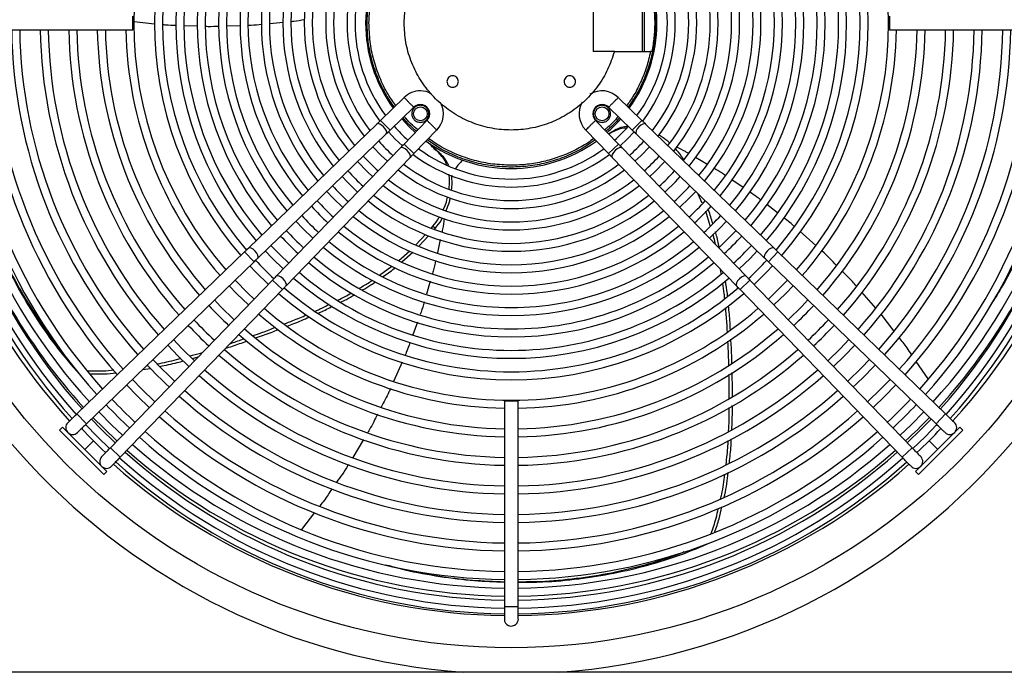
# Model space of a CAD drawing. Units: millimetres. Extents: x 5 to 414, y 3 to 291.
# Drawn here: x 81 to 104, y 231 to 246 of the extents above; entities that cross this region are included whole.
import ezdxf

# ---------------------------------------------------------------- set-up
doc = ezdxf.new("R2010")
doc.units = ezdxf.units.MM

msp = doc.modelspace()

# ---------------------------------------------------------------- linework, layer by layer
at = {"color": 7, "linetype": 'Continuous', "lineweight": 25}
for p, q in [((94.158, 246.717), (94.158, 245.384)), ((95.305, 246.717), (95.305, 245.384)), ((95.353, 245.384), (95.353, 246.717)), ((83.408, 245.891), (83.408, 246.211)), ((83.915, 246.027), (83.44, 246.075)), ((86.916, 246.063), (86.604, 246.033)), ((101.078, 246.211), (101.078, 245.891)), ((78.61, 245.891), (83.408, 245.891)), ((84.911, 245.974), (84.602, 245.986)), ((85.911, 245.985), (85.603, 245.977)), ((101.078, 245.891), (105.877, 245.891)), ((94.653, 245.384), (94.158, 245.384)), ((94.653, 245.384), (95.498, 245.384)), ((95.528, 245.384), (95.498, 245.384)), ((89.744, 244.31), (89.193, 243.777)), ((95.294, 243.777), (94.742, 244.311)), ((89.415, 243.547), (89.968, 244.082)), ((94.519, 244.082), (95.071, 243.547)), ((89.415, 243.547), (89.193, 243.777)), ((90.274, 243.775), (89.74, 243.223)), ((94.747, 243.223), (94.212, 243.775)), ((95.294, 243.777), (95.071, 243.547)), ((89.104, 243.691), (86.105, 240.791)), ((89.97, 243), (90.504, 243.553)), ((93.984, 243.551), (94.517, 243)), ((94.657, 243.543), (94.604, 243.503)), ((98.382, 240.791), (95.383, 243.691)), ((86.327, 240.561), (89.326, 243.461)), ((94.604, 243.503), (94.521, 243.456)), ((95.16, 243.461), (98.159, 240.561)), ((89.654, 243.134), (86.754, 240.135)), ((89.97, 243), (89.74, 243.223)), ((94.747, 243.223), (94.517, 243)), ((97.733, 240.135), (94.833, 243.134)), ((86.984, 239.912), (89.884, 242.911)), ((90.604, 242.98), (90.55, 243.018)), ((94.603, 242.911), (97.503, 239.912)), ((96.274, 242.853), (96.256, 242.884)), ((96.812, 242.752), (96.546, 242.909)), ((90.861, 242.485), (90.85, 242.456)), ((97.663, 242.205), (97.397, 242.386)), ((96.706, 241.839), (96.613, 242.056)), ((98.461, 241.615), (98.213, 241.808)), ((96.89, 241.315), (96.785, 241.653)), ((90.38, 241.262), (90.416, 241.302)), ((90.416, 241.302), (90.472, 241.256)), ((90.454, 241.236), (90.472, 241.256)), ((90.019, 240.867), (90.243, 241.113)), ((90.086, 240.835), (90.313, 241.082)), ((90.587, 240.992), (90.518, 240.686)), ((99.357, 240.853), (98.99, 241.178)), ((86.016, 240.705), (82.099, 236.918)), ((86.238, 240.475), (86.016, 240.705)), ((89.617, 240.506), (89.877, 240.732)), ((89.689, 240.473), (89.949, 240.699)), ((98.471, 240.705), (98.248, 240.475)), ((102.387, 236.918), (98.471, 240.705)), ((82.322, 236.688), (86.238, 240.475)), ((89.167, 240.162), (89.458, 240.368)), ((98.248, 240.475), (102.165, 236.688)), ((97.148, 240.199), (97.134, 240.293)), ((86.668, 240.045), (82.881, 236.129)), ((86.898, 239.823), (86.668, 240.045)), ((90.351, 240.018), (90.263, 239.718)), ((97.819, 240.045), (97.589, 239.823)), ((101.606, 236.129), (97.819, 240.045)), ((83.111, 235.907), (86.898, 239.823)), ((97.589, 239.823), (101.376, 235.907)), ((100.756, 239.392), (100.431, 239.763)), ((101.182, 238.86), (100.882, 239.247)), ((90.052, 239.059), (89.945, 238.766)), ((84.801, 238.216), (84.933, 238.252)), ((83.722, 238.041), (83.756, 238.047)), ((89.694, 238.126), (89.497, 237.68)), ((101.978, 237.737), (101.702, 238.146)), ((82.151, 237.856), (82.15, 237.857)), ((83.631, 237.954), (83.82, 237.984)), ((92.083, 237.215), (92.083, 232.417)), ((92.403, 237.215), (92.083, 237.215)), ((92.403, 232.417), (92.403, 237.215)), ((82.322, 236.688), (82.099, 236.918)), ((102.387, 236.918), (102.165, 236.688)), ((81.764, 236.608), (81.693, 236.538)), ((82.73, 235.501), (81.693, 236.538)), ((82.801, 235.571), (81.764, 236.608)), ((102.723, 236.608), (101.686, 235.571)), ((102.793, 236.538), (101.756, 235.501)), ((102.793, 236.538), (102.723, 236.608)), ((88.795, 236.322), (88.542, 235.899)), ((83.111, 235.907), (82.881, 236.129)), ((101.606, 236.129), (101.376, 235.907)), ((82.73, 235.501), (82.801, 235.571)), ((101.686, 235.571), (101.756, 235.501)), ((87.651, 234.614), (87.345, 234.223)), ((96.918, 233.92), (96.917, 233.92)), ((92.083, 232.417), (92.083, 232.124)), ((92.403, 232.124), (92.403, 232.417)), ((198.243, 230.884), (39.577, 230.884))]:
    msp.add_line(p, q, dxfattribs=at)
at = {"color": 8, "linetype": 'Continuous', "lineweight": 25}
for p, q in [((96.233, 242.869), (96.256, 242.884)), ((82.282, 236.09), (82.485, 236.293)), ((102.204, 236.09), (102.001, 236.293)), ((92.243, 232.417), (92.083, 232.417)), ((92.403, 232.417), (92.243, 232.417))]:
    msp.add_line(p, q, dxfattribs=at)
at = {"color": 7, "linetype": 'Continuous', "lineweight": 25, "flags": 128}
for points in [[(90.002, 243.494), (89.864, 243.621), (89.686, 243.809)], [(89.326, 243.461), (89.336, 243.488), (89.328, 243.528), (89.302, 243.576), (89.264, 243.623), (89.217, 243.664), (89.171, 243.691), (89.131, 243.7), (89.104, 243.691)], [(95.383, 243.691), (95.356, 243.7), (95.316, 243.691), (95.269, 243.664), (95.223, 243.623), (95.184, 243.576), (95.159, 243.528), (95.15, 243.488), (95.16, 243.461)], [(89.374, 243.508), (89.533, 243.34), (89.701, 243.182)], [(94.786, 243.182), (94.954, 243.34), (95.112, 243.508)], [(89.015, 243.16), (89.208, 242.958), (89.353, 242.822)], [(89.884, 242.911), (89.893, 242.938), (89.883, 242.978), (89.856, 243.025), (89.816, 243.071), (89.768, 243.11), (89.721, 243.135), (89.681, 243.144), (89.654, 243.134)], [(94.833, 243.134), (94.806, 243.144), (94.766, 243.135), (94.718, 243.11), (94.671, 243.071), (94.63, 243.025), (94.603, 242.978), (94.593, 242.938), (94.603, 242.911)], [(95.134, 242.822), (95.279, 242.958), (95.472, 243.16)], [(88.655, 242.812), (88.886, 242.574), (89.005, 242.463)], [(95.482, 242.463), (95.601, 242.574), (95.831, 242.812)], [(88.296, 242.464), (88.41, 242.343), (88.657, 242.103)], [(95.829, 242.103), (96.077, 242.343), (96.191, 242.464)], [(87.936, 242.117), (88.086, 241.959), (88.309, 241.743)], [(96.177, 241.743), (96.401, 241.959), (96.551, 242.117)], [(87.217, 241.421), (87.376, 241.254), (87.614, 241.024)], [(96.872, 241.024), (97.111, 241.254), (97.27, 241.421)], [(97.495, 241.203), (97.383, 241.085), (97.09, 240.799)], [(86.327, 240.561), (86.337, 240.588), (86.329, 240.628), (86.304, 240.676), (86.265, 240.723), (86.218, 240.764), (86.172, 240.791), (86.132, 240.8), (86.105, 240.791)], [(87.049, 240.439), (86.844, 240.636), (86.632, 240.856)], [(98.382, 240.791), (98.355, 240.8), (98.315, 240.791), (98.268, 240.764), (98.222, 240.723), (98.183, 240.676), (98.157, 240.628), (98.149, 240.588), (98.159, 240.561)], [(86.498, 240.726), (86.667, 240.55), (86.919, 240.305)], [(97.568, 240.305), (97.82, 240.55), (97.989, 240.726)], [(86.138, 240.378), (86.273, 240.237), (86.571, 239.946)], [(97.915, 239.946), (98.214, 240.237), (98.348, 240.378)], [(86.984, 239.912), (86.993, 239.939), (86.983, 239.979), (86.956, 240.026), (86.916, 240.072), (86.868, 240.111), (86.821, 240.136), (86.781, 240.145), (86.754, 240.135)], [(97.733, 240.135), (97.706, 240.145), (97.666, 240.136), (97.618, 240.111), (97.571, 240.072), (97.53, 240.026), (97.503, 239.979), (97.493, 239.939), (97.503, 239.912)], [(85.659, 239.915), (85.839, 239.727), (86.108, 239.466)], [(86.237, 239.6), (86.092, 239.739), (85.793, 240.045)], [(98.693, 240.045), (98.394, 239.739), (98.249, 239.6)], [(98.379, 239.466), (98.648, 239.727), (98.828, 239.915)], [(85.774, 239.121), (85.457, 239.431), (85.314, 239.581)], [(99.173, 239.581), (99.03, 239.431), (98.713, 239.121)], [(84.221, 238.524), (84.465, 238.272), (84.717, 238.028)], [(84.847, 238.163), (84.553, 238.449), (84.355, 238.654)], [(100.131, 238.654), (99.934, 238.449), (99.64, 238.163)], [(99.769, 238.028), (100.021, 238.272), (100.266, 238.524)], [(83.262, 237.597), (83.522, 237.33), (83.79, 237.07)], [(83.92, 237.204), (83.607, 237.509), (83.397, 237.727)], [(101.09, 237.727), (100.879, 237.509), (100.567, 237.204)], [(100.696, 237.07), (100.964, 237.33), (101.224, 237.597)], [(83.163, 236.421), (82.914, 236.658), (82.61, 236.966)], [(101.877, 236.966), (101.572, 236.658), (101.324, 236.421)], [(82.304, 236.67), (82.579, 236.387), (82.863, 236.111)], [(82.993, 236.245), (82.662, 236.568), (82.438, 236.8)], [(102.048, 236.8), (101.825, 236.568), (101.494, 236.245)], [(101.623, 236.111), (101.907, 236.387), (102.183, 236.67)], [(92.403, 232.124), (92.391, 232.063), (92.356, 232.011)]]:
    msp.add_lwpolyline(points, dxfattribs=at)
at = {"color": 8, "linetype": 'Continuous', "lineweight": 25, "flags": 128}
msp.add_lwpolyline([(83.034, 236.288), (82.734, 236.575), (82.476, 236.837)], dxfattribs=at)
at = {"color": 7, "linetype": 'Continuous', "lineweight": 25}
for centre, radius in [((92.243, 246.184), 14.727), ((90.122, 243.929), 0.16), ((94.365, 243.929), 0.16)]:
    msp.add_circle(centre, radius, dxfattribs=at)
for centre, radius, start, end in [((92.243, 246.184), 15.341, 274.1621, 180), ((92.243, 246.051), 8.813, 139.1242, 220.8758), ((92.243, 246.051), 8.813, 319.1242, 40.8758), ((92.243, 246.051), 8.333, 139.3066, 220.6934), ((92.243, 246.051), 8.147, 139.3864, 220.6152), ((92.243, 246.051), 8.147, 319.3886, 40.6114), ((92.243, 246.051), 8.333, 319.3066, 40.6934), ((92.243, 246.051), 7.833, 139.5204, 220.4796), ((92.243, 246.051), 7.833, 319.5204, 40.4796), ((92.243, 246.051), 7.647, 139.6074, 220.3926), ((92.243, 246.051), 7.647, 319.6074, 40.3926), ((92.243, 246.051), 7.333, 139.7634, 220.2366), ((92.243, 246.051), 7.147, 139.8629, 220.1371), ((92.243, 246.051), 7.147, 319.8629, 40.1371), ((92.243, 246.051), 7.333, 319.7634, 40.2366), ((92.243, 246.051), 6.833, 140.0421, 219.9579), ((92.243, 246.051), 6.833, 320.0421, 39.9579), ((92.243, 246.051), 6.647, 140.1569, 219.8431), ((92.243, 246.051), 6.647, 320.1569, 39.8431), ((92.243, 246.051), 6.333, 140.3649, 219.6351), ((92.243, 246.051), 6.147, 140.4989, 219.5011), ((92.243, 246.051), 6.147, 320.4989, 39.5011), ((92.243, 246.051), 6.333, 320.3649, 39.6351), ((92.243, 246.051), 5.833, 140.7432, 219.2568), ((92.243, 246.051), 5.833, 320.7432, 39.2568), ((92.243, 246.051), 5.647, 140.9016, 219.0984), ((92.243, 246.051), 5.647, 320.9016, 39.0984), ((92.243, 246.051), 5.333, 141.1927, 218.8073), ((92.243, 246.051), 5.333, 321.1927, 38.8073), ((92.243, 246.051), 5.147, 141.383, 218.617), ((92.243, 246.051), 4.833, 141.7356, 218.2644), ((92.243, 246.051), 4.833, 321.7356, 38.2644), ((92.243, 246.051), 5.147, 321.383, 38.617), ((92.243, 246.051), 4.647, 141.9684, 218.0316), ((92.243, 246.051), 4.647, 321.9684, 38.0316), ((92.243, 246.051), 4.333, 142.4045, 217.5955), ((92.243, 246.051), 4.333, 322.4045, 37.5955), ((92.243, 246.051), 4.147, 142.6959, 217.3041), ((92.243, 246.051), 3.833, 143.2517, 216.7414), ((92.243, 246.051), 4.147, 322.6959, 37.3041), ((92.243, 246.051), 3.647, 143.6245, 216.3755), ((92.243, 246.051), 3.647, 323.6245, 36.3755), ((92.243, 246.051), 3.833, 323.2584, 36.735), ((92.243, 246.051), 3.4, 144.1842, 215.8158), ((92.243, 246.051), 3.4, 0, 35.8158), ((92.243, 246.184), 15.341, 180, 265.8379), ((92.243, 246.051), 3.4, 324.1842, 0), ((92.243, 246.184), 13.975, 181.1761, 222.4375), ((92.243, 246.051), 13.8, 180.6643, 222.0193), ((92.243, 246.051), 13.667, 180.6708, 221.9984), ((92.243, 246.051), 13.48, 180.6801, 221.9714), ((92.243, 246.184), 13.333, 181.2606, 222.3607), ((92.243, 246.051), 13, 180.7052, 221.895), ((92.243, 246.051), 12.813, 180.7155, 221.8638), ((92.243, 246.051), 12.333, 180.7433, 221.7791), ((92.243, 246.051), 12.147, 180.7547, 221.7443), ((92.243, 246.051), 11.667, 180.7858, 221.6499), ((92.243, 246.051), 11.48, 180.7986, 221.611), ((92.243, 246.051), 11, 180.8334, 221.505), ((92.243, 246.051), 10.813, 180.8478, 221.4612), ((92.243, 246.051), 10.333, 180.8872, 221.3414), ((92.243, 246.051), 10.147, 180.9035, 221.2918), ((92.243, 246.051), 9.667, 180.9484, 221.1552), ((92.243, 246.051), 9.48, 180.9671, 221.0984), ((92.243, 246.051), 9, 181.0186, 220.9415), ((92.243, 246.051), 9, 319.0585, 358.9814), ((92.243, 246.051), 9.48, 318.9016, 359.0329), ((92.243, 246.051), 9.667, 318.8448, 359.0516), ((92.243, 246.051), 10.147, 318.7082, 359.0965), ((92.243, 246.051), 10.333, 318.6586, 359.1128), ((92.243, 246.051), 10.813, 318.5388, 359.1522), ((92.243, 246.051), 11, 318.495, 359.1666), ((92.243, 246.051), 11.48, 318.389, 359.2014), ((92.243, 246.051), 11.667, 318.3501, 359.2142), ((92.243, 246.051), 12.147, 318.2557, 359.2453), ((92.243, 246.051), 12.333, 318.2209, 359.2567), ((92.243, 246.051), 12.813, 318.1362, 359.2845), ((92.243, 246.051), 13, 318.105, 359.2948), ((92.243, 246.184), 13.333, 317.6393, 358.7394), ((92.243, 246.051), 13.48, 318.0286, 359.3199), ((92.243, 246.051), 13.667, 318.0017, 359.3292), ((92.243, 246.051), 13.8, 317.9828, 359.3357), ((92.243, 246.184), 13.975, 317.5636, 358.8239), ((90.122, 243.929), 0.537, 90, 134.869), ((90.122, 243.929), 0.537, 60.8797, 90), ((94.365, 243.929), 0.537, 45.1687, 121.8157), ((90.122, 243.929), 0.217, 314.619, 135.3274), ((90.122, 243.929), 0.537, 315.1728, 28.0967), ((94.365, 243.929), 0.537, 149.6217, 224.8795), ((94.365, 243.929), 0.217, 44.6182, 225.3397), ((92.243, 246.051), 3.4, 311.2354, 318.7646), ((92.243, 246.051), 3.647, 221.4252, 228.5748), ((92.243, 246.051), 3.647, 311.4252, 318.5748), ((92.243, 246.051), 4.147, 221.7405, 228.2595), ((92.243, 246.051), 3.4, 234.1842, 305.8158), ((92.243, 246.051), 4.147, 311.7405, 318.2595), ((92.243, 246.051), 3.647, 233.6245, 270), ((92.243, 246.051), 3.647, 270, 306.3755), ((92.243, 246.051), 4.647, 221.9879, 228.0121), ((92.243, 246.051), 3.833, 233.2516, 306.7381), ((92.243, 246.051), 4.647, 311.9879, 318.0121), ((92.243, 246.051), 4.333, 232.4045, 307.5955), ((92.243, 246.051), 4.147, 232.6959, 270), ((92.243, 246.051), 4.147, 270, 307.3041), ((92.243, 246.051), 5.147, 222.1872, 227.8128), ((92.243, 246.051), 4.647, 231.9684, 270), ((92.243, 246.051), 4.647, 270, 308.0316), ((92.243, 246.051), 5.147, 312.1872, 317.8128), ((92.243, 246.051), 5.647, 222.3512, 227.6488), ((92.243, 246.051), 4.833, 231.7356, 308.2644), ((92.243, 246.051), 5.647, 312.3512, 317.6488), ((92.243, 246.051), 5.147, 231.383, 270), ((92.243, 246.051), 5.147, 270, 308.617), ((92.243, 246.051), 6.333, 222.5342, 227.4658), ((92.243, 246.051), 6.147, 222.4885, 227.5115), ((92.243, 246.051), 5.333, 231.1927, 308.8073), ((92.243, 246.051), 6.147, 312.4885, 317.5115), ((92.243, 246.051), 6.333, 312.5342, 317.4658), ((92.243, 246.051), 6.647, 222.6052, 227.3948), ((92.243, 246.051), 5.833, 230.7432, 309.2568), ((92.243, 246.051), 5.647, 230.9016, 270), ((92.243, 246.051), 5.647, 270, 309.0984), ((92.243, 246.051), 6.647, 312.6052, 317.3948), ((92.243, 246.051), 6.147, 230.4989, 270), ((92.243, 246.051), 6.147, 270, 309.5011), ((92.243, 246.051), 7.333, 222.7394, 227.2606), ((92.243, 246.051), 7.147, 222.7055, 227.2945), ((92.243, 246.051), 6.333, 230.3649, 309.6351), ((92.243, 246.051), 7.333, 312.7394, 317.2606), ((92.243, 246.051), 6.833, 230.0421, 309.9579), ((92.243, 246.051), 6.647, 230.1569, 270), ((92.243, 246.051), 6.647, 270, 309.8431), ((92.243, 246.051), 7.647, 312.7927, 317.2073), ((92.243, 246.051), 7.147, 229.8629, 270), ((92.243, 246.051), 7.147, 270, 310.1371), ((92.243, 246.051), 8.147, 222.8687, 227.131), ((92.243, 246.051), 7.333, 229.7634, 310.2366), ((92.243, 246.051), 8.147, 312.8688, 317.1308), ((92.243, 246.051), 7.833, 229.5204, 310.4796), ((92.243, 246.051), 7.647, 229.6074, 270), ((92.243, 246.051), 7.647, 270, 310.3926), ((92.243, 246.051), 8.147, 229.3886, 270), ((92.243, 246.051), 8.147, 270, 310.6147), ((92.243, 246.051), 8.333, 229.3066, 310.6934), ((92.243, 246.051), 9.667, 223.0531, 226.9469), ((92.243, 246.051), 8.813, 229.1242, 270), ((92.243, 246.051), 8.813, 270, 310.8758), ((92.243, 246.051), 9.667, 313.0531, 316.9469), ((92.243, 246.051), 9, 229.0585, 268.9814), ((92.243, 246.051), 9, 271.0186, 310.9415), ((92.243, 246.051), 10.333, 223.1167, 226.8833), ((92.243, 246.051), 10.147, 223.0997, 226.9003), ((92.243, 246.051), 10.147, 313.0997, 316.9003), ((92.243, 246.051), 10.333, 313.1167, 316.8833), ((92.243, 246.051), 9.667, 228.8448, 269.0516), ((92.243, 246.051), 9.48, 228.9016, 269.0329), ((92.243, 246.051), 9.48, 270.9671, 311.0984), ((92.243, 246.051), 9.667, 270.9484, 311.1552), ((92.243, 246.051), 10.333, 228.6586, 269.1128), ((92.243, 246.051), 10.147, 228.7082, 269.0965), ((92.243, 246.051), 10.147, 270.9035, 311.2918), ((92.243, 246.051), 10.333, 270.8872, 311.3414), ((92.243, 246.051), 11.667, 223.2221, 226.7779), ((92.243, 246.051), 11.48, 223.2088, 226.7912), ((92.243, 246.051), 11.48, 313.2088, 316.7912), ((92.243, 246.051), 11.667, 313.2221, 316.7779), ((92.243, 246.051), 11, 228.495, 269.1666), ((92.243, 246.051), 10.813, 228.5388, 269.1522), ((92.243, 246.051), 10.813, 270.8478, 311.4612), ((92.243, 246.051), 11, 270.8334, 311.505), ((92.243, 246.051), 11.667, 228.3501, 269.2142), ((92.243, 246.051), 11.48, 228.389, 269.2014), ((92.243, 246.051), 11.48, 270.7986, 311.611), ((92.243, 246.051), 11.667, 270.7858, 311.6499), ((92.243, 246.051), 13, 223.3059, 226.6941), ((92.243, 246.051), 12.813, 223.2952, 226.7048), ((92.243, 246.051), 12.813, 313.2952, 316.7048), ((92.243, 246.051), 13, 313.3059, 316.6941), ((92.243, 246.051), 12.333, 228.2209, 269.2567), ((92.243, 246.051), 12.147, 228.2557, 269.2453), ((92.243, 246.051), 12.147, 270.7547, 311.7443), ((92.243, 246.051), 12.333, 270.7433, 311.7791), ((82, 236.599), 0.16, 134.0388, 314.0388), ((102.487, 236.599), 0.16, 225.9612, 45.9612), ((92.243, 246.051), 13.8, 223.3485, 226.6517), ((92.243, 246.051), 12.813, 228.1362, 269.2845), ((92.243, 246.051), 12.813, 270.7155, 311.8638), ((92.243, 246.051), 13.8, 313.3482, 316.6524), ((92.243, 246.184), 13.333, 228.45, 269.3124), ((92.243, 246.051), 13, 228.105, 269.2948), ((92.243, 246.051), 13, 270.7052, 311.895), ((92.243, 246.184), 13.333, 270.6876, 311.55), ((92.243, 246.051), 13.48, 228.0286, 269.3199), ((92.243, 246.051), 13.48, 270.6801, 311.9714), ((82.792, 235.807), 0.16, 135.9612, 315.9612), ((92.243, 246.184), 13.975, 228.3378, 269.344), ((92.243, 246.051), 13.8, 227.9827, 269.3357), ((92.243, 246.051), 13.667, 228.0017, 269.3292), ((92.243, 246.051), 13.667, 270.6708, 311.9985), ((92.243, 246.051), 13.8, 270.6643, 312.0192), ((92.243, 246.184), 13.975, 270.656, 311.6634), ((101.695, 235.807), 0.16, 224.0388, 44.0388), ((92.243, 232.124), 0.16, 180, 315)]:
    msp.add_arc(centre, radius, start, end, dxfattribs=at)
at = {"color": 8, "linetype": 'Continuous', "lineweight": 25}
for start, end in [(197.127, 222.3837), (317.6163, 342.873), (312.9411, 316.2598), (228.4158, 269.3219), (270.6781, 311.5842)]:
    msp.add_arc((92.243, 246.184), 13.519, start, end, dxfattribs=at)
at = {"color": 7, "linetype": 'Continuous', "lineweight": 25}
for points in [[(89.743, 246.051), (89.751, 246.2), (89.767, 246.499), (89.891, 246.934), (90.085, 247.339), (90.35, 247.704), (90.676, 248.015), (91.052, 248.264), (91.466, 248.441), (91.905, 248.541), (92.355, 248.562), (92.802, 248.501), (93.23, 248.362), (93.627, 248.149), (93.98, 247.868), (94.275, 247.529), (94.511, 247.143), (94.605, 246.859), (94.653, 246.717)], [(95.528, 246.717), (95.547, 246.607), (95.586, 246.386), (95.592, 246.163), (95.595, 246.051)], [(94.653, 245.384), (94.605, 245.242), (94.511, 244.958), (94.275, 244.572), (93.98, 244.233), (93.627, 243.952), (93.23, 243.739), (92.802, 243.6), (92.355, 243.54), (91.905, 243.56), (91.466, 243.66), (91.052, 243.838), (90.676, 244.086), (90.35, 244.397), (90.085, 244.762), (89.891, 245.168), (89.767, 245.602), (89.751, 245.901), (89.743, 246.051)], [(95.595, 246.051), (95.592, 245.939), (95.586, 245.715), (95.547, 245.494), (95.528, 245.384)], [(90.876, 244.817), (90.859, 244.815), (90.824, 244.811), (90.779, 244.78), (90.75, 244.736), (90.739, 244.684), (90.75, 244.631), (90.779, 244.587), (90.824, 244.556), (90.859, 244.552), (90.876, 244.55)], [(90.876, 244.55), (90.894, 244.552), (90.929, 244.556), (90.973, 244.587), (91.003, 244.631), (91.013, 244.684), (91.003, 244.736), (90.973, 244.78), (90.929, 244.811), (90.894, 244.815), (90.876, 244.817)], [(93.61, 244.817), (93.593, 244.815), (93.558, 244.811), (93.514, 244.78), (93.484, 244.736), (93.474, 244.684), (93.484, 244.631), (93.514, 244.587), (93.558, 244.556), (93.593, 244.552), (93.61, 244.55)], [(93.61, 244.55), (93.628, 244.552), (93.663, 244.556), (93.707, 244.587), (93.737, 244.631), (93.747, 244.684), (93.737, 244.736), (93.707, 244.78), (93.663, 244.811), (93.628, 244.815), (93.61, 244.817)], [(90.122, 244.129), (90.096, 244.126), (90.043, 244.12), (89.977, 244.074), (89.932, 244.008), (89.917, 243.929), (89.932, 243.851), (89.977, 243.785), (90.043, 243.738), (90.096, 243.732), (90.122, 243.729)], [(90.122, 243.729), (90.148, 243.732), (90.2, 243.738), (90.267, 243.785), (90.312, 243.851), (90.327, 243.929), (90.312, 244.008), (90.267, 244.074), (90.2, 244.12), (90.148, 244.126), (90.122, 244.129)], [(94.365, 244.129), (94.338, 244.126), (94.286, 244.12), (94.219, 244.074), (94.175, 244.008), (94.159, 243.929), (94.175, 243.851), (94.219, 243.785), (94.286, 243.738), (94.338, 243.732), (94.365, 243.729)], [(94.365, 243.729), (94.391, 243.732), (94.443, 243.738), (94.51, 243.785), (94.554, 243.851), (94.57, 243.929), (94.554, 244.008), (94.51, 244.074), (94.443, 244.12), (94.391, 244.126), (94.365, 244.129)], [(90.03, 243.523), (89.973, 243.57), (89.858, 243.665), (89.763, 243.78), (89.716, 243.838)], [(90.061, 243.555), (90.004, 243.602), (89.889, 243.696), (89.795, 243.811), (89.747, 243.868)], [(94.771, 243.838), (94.724, 243.78), (94.629, 243.665), (94.514, 243.57), (94.456, 243.523)]]:
    msp.add_open_spline(points, degree=3, dxfattribs=at)
for points, knots in [([(88.877, 246.051), (88.882, 246.197), (88.893, 246.491), (88.982, 246.925), (89.125, 247.342), (89.301, 247.71), (89.45, 247.921), (89.514, 248.013)], [0, 0, 0, 0, 0.209973, 0.419947, 0.62992, 0.839894, 1, 1, 1, 1]), ([(88.921, 246.051), (88.926, 246.196), (88.937, 246.485), (89.025, 246.913), (89.166, 247.325), (89.338, 247.686), (89.484, 247.893), (89.546, 247.982)], [0, 0, 0, 0, 0.210634, 0.421268, 0.631903, 0.842537, 1, 1, 1, 1]), ([(94.972, 248.013), (95.037, 247.921), (95.186, 247.71), (95.362, 247.342), (95.504, 246.925), (95.593, 246.491), (95.604, 246.197), (95.61, 246.051)], [0, 0, 0, 0, 0.160106, 0.37008, 0.580053, 0.790027, 1, 1, 1, 1]), ([(87.418, 246.127), (87.335, 246.111), (87.232, 246.092), (87.127, 246.082), (87.106, 246.081)], [0, 0, 0, 0, 0.801423, 1, 1, 1, 1]), ([(89.514, 244.088), (89.45, 244.18), (89.301, 244.392), (89.125, 244.759), (88.982, 245.177), (88.893, 245.61), (88.882, 245.904), (88.877, 246.051)], [0, 0, 0, 0, 0.160106, 0.37008, 0.580053, 0.790027, 1, 1, 1, 1]), ([(89.546, 244.119), (89.484, 244.208), (89.338, 244.415), (89.166, 244.776), (89.025, 245.188), (88.937, 245.616), (88.926, 245.906), (88.921, 246.051)], [0, 0, 0, 0, 0.157463, 0.368097, 0.578732, 0.789366, 1, 1, 1, 1]), ([(95.61, 246.051), (95.604, 245.904), (95.593, 245.61), (95.504, 245.177), (95.362, 244.759), (95.186, 244.392), (95.037, 244.18), (94.972, 244.088)], [0, 0, 0, 0, 0.209973, 0.419947, 0.62992, 0.839894, 1, 1, 1, 1]), ([(84.422, 245.992), (84.336, 245.993), (84.231, 245.994), (84.127, 246.006), (84.108, 246.008)], [0, 0, 0, 0, 0.817704, 1, 1, 1, 1]), ([(85.422, 245.972), (85.337, 245.967), (85.233, 245.962), (85.128, 245.966), (85.108, 245.967)], [0, 0, 0, 0, 0.808904, 1, 1, 1, 1]), ([(86.422, 246.016), (86.338, 246.006), (86.234, 245.994), (86.128, 245.991), (86.107, 245.991)], [0, 0, 0, 0, 0.799041, 1, 1, 1, 1]), ([(105.247, 245.891), (105.248, 245.881), (105.268, 245.597), (105.245, 245.019), (105.172, 244.161), (105.02, 243.289), (104.798, 242.415), (104.508, 241.558), (104.15, 240.725), (103.797, 240.025), (103.532, 239.609), (103.432, 239.452)], [0, 0, 0, 0, 0.004596, 0.13807, 0.271645, 0.405224, 0.538754, 0.672241, 0.798139, 0.924216, 1, 1, 1, 1]), ([(95.498, 245.384), (95.469, 245.261), (95.41, 245.015), (95.268, 244.663), (95.114, 244.361), (94.99, 244.188), (94.941, 244.119)], [0, 0, 0, 0, 0.271923, 0.543846, 0.815769, 1, 1, 1, 1]), ([(79.302, 244.951), (79.309, 244.789), (79.331, 244.345), (79.428, 243.639), (79.584, 242.837), (79.793, 242.062), (80.056, 241.292), (80.377, 240.533), (80.756, 239.791), (81.18, 239.096), (81.642, 238.444), (81.981, 238.052), (82.151, 237.856)], [0, 0, 0, 0, 0.056973, 0.156454, 0.255751, 0.35498, 0.454211, 0.563401, 0.672631, 0.781857, 0.89101, 1, 1, 1, 1]), ([(79.307, 244.889), (79.313, 244.762), (79.332, 244.353), (79.425, 243.683), (79.58, 242.884), (79.788, 242.113), (80.05, 241.346), (80.369, 240.59), (80.746, 239.851), (81.172, 239.161), (81.496, 238.69), (81.687, 238.464), (81.711, 238.436)], [0, 0, 0, 0, 0.050338, 0.161549, 0.272561, 0.3835, 0.494443, 0.61652, 0.738633, 0.860731, 0.982731, 1, 1, 1, 1]), ([(89.968, 244.082), (89.966, 244.083), (89.964, 244.085), (89.951, 244.099), (89.935, 244.115), (89.911, 244.139), (89.884, 244.167), (89.857, 244.194), (89.832, 244.22), (89.805, 244.247), (89.782, 244.27), (89.762, 244.291), (89.749, 244.304), (89.745, 244.309), (89.743, 244.31), (89.743, 244.31), (89.743, 244.31)], [0, 0, 0, 0, 0.125225, 0.1699681, 0.2506055, 0.345351, 0.4153658, 0.5003405, 0.5703867, 0.6335913, 0.7356894, 0.8004523, 0.8908527, 0.9652216, 0.9875782, 1, 1, 1, 1]), ([(94.743, 244.31), (94.742, 244.308), (94.739, 244.306), (94.721, 244.287), (94.699, 244.265), (94.679, 244.245), (94.656, 244.221), (94.639, 244.204), (94.631, 244.196)], [0, 0, 0, 0, 0.216502, 0.454863, 0.582862, 0.716387, 0.855433, 1, 1, 1, 1]), ([(94.631, 244.196), (94.622, 244.186), (94.604, 244.168), (94.576, 244.14), (94.554, 244.117), (94.536, 244.1), (94.523, 244.085), (94.52, 244.083), (94.519, 244.082)], [0, 0, 0, 0, 0.1604089, 0.297372, 0.5001446, 0.6329106, 0.7606538, 1, 1, 1, 1]), ([(89.104, 243.691), (89.12, 243.707), (89.149, 243.734), (89.179, 243.764), (89.193, 243.777)], [0, 0, 0, 0, 0.5597624, 1, 1, 1, 1]), ([(90.502, 243.551), (90.502, 243.551), (90.502, 243.551), (90.497, 243.556), (90.483, 243.57), (90.462, 243.59), (90.44, 243.612), (90.413, 243.638), (90.387, 243.664), (90.36, 243.691), (90.332, 243.718), (90.304, 243.746), (90.28, 243.77), (90.276, 243.773), (90.274, 243.775)], [0, 0, 0, 0, 0.0139469, 0.1137819, 0.2053943, 0.2656592, 0.3642565, 0.4283919, 0.4998403, 0.5848896, 0.6549605, 0.7497631, 0.8746808, 1, 1, 1, 1]), ([(94.212, 243.775), (94.211, 243.774), (94.209, 243.772), (94.191, 243.754), (94.17, 243.733), (94.149, 243.713), (94.125, 243.689), (94.107, 243.672), (94.098, 243.663)], [0, 0, 0, 0, 0.2060028, 0.4408573, 0.5697216, 0.7058697, 0.8492974, 1, 1, 1, 1]), ([(94.74, 243.867), (94.702, 243.821), (94.608, 243.707), (94.495, 243.611), (94.427, 243.553)], [0, 0, 0, 0, 0.402623, 1, 1, 1, 1]), ([(95.294, 243.777), (95.311, 243.761), (95.342, 243.731), (95.37, 243.703), (95.383, 243.691)], [0, 0, 0, 0, 0.559769, 1, 1, 1, 1]), ([(89.415, 243.547), (89.398, 243.531), (89.367, 243.501), (89.339, 243.473), (89.326, 243.461)], [0, 0, 0, 0, 0.559769, 1, 1, 1, 1]), ([(94.098, 243.663), (94.09, 243.655), (94.075, 243.64), (94.046, 243.611), (94.014, 243.58), (93.989, 243.555), (93.986, 243.552), (93.984, 243.551)], [0, 0, 0, 0, 0.1308462, 0.260147, 0.512859, 0.7594782, 1, 1, 1, 1]), ([(94.657, 243.543), (94.621, 243.521), (94.574, 243.494), (94.525, 243.468), (94.514, 243.463)], [0, 0, 0, 0, 0.7816956, 1, 1, 1, 1]), ([(94.933, 243.593), (94.929, 243.593), (94.861, 243.596), (94.747, 243.57), (94.65, 243.524), (94.604, 243.503)], [0, 0, 0, 0, 0.030458, 0.539947, 1, 1, 1, 1]), ([(94.974, 243.635), (94.917, 243.629), (94.801, 243.616), (94.705, 243.567), (94.657, 243.543)], [0, 0, 0, 0, 0.495073, 1, 1, 1, 1]), ([(95.16, 243.461), (95.144, 243.477), (95.116, 243.504), (95.085, 243.534), (95.071, 243.547)], [0, 0, 0, 0, 0.559762, 1, 1, 1, 1]), ([(92.243, 242.684), (92.096, 242.689), (91.803, 242.701), (91.369, 242.79), (90.952, 242.932), (90.584, 243.108), (90.372, 243.257), (90.281, 243.322)], [0, 0, 0, 0, 0.209973, 0.419947, 0.62992, 0.839894, 1, 1, 1, 1]), ([(92.243, 242.728), (92.098, 242.734), (91.808, 242.745), (91.381, 242.833), (90.969, 242.973), (90.608, 243.146), (90.401, 243.291), (90.312, 243.354)], [0, 0, 0, 0, 0.210634, 0.421268, 0.631903, 0.842537, 1, 1, 1, 1]), ([(94.175, 243.354), (94.129, 243.32), (93.983, 243.21), (93.709, 243.063), (93.361, 242.914), (92.996, 242.808), (92.622, 242.741), (92.37, 242.732), (92.243, 242.728)], [0, 0, 0, 0, 0.082345, 0.265876, 0.449407, 0.632938, 0.816469, 1, 1, 1, 1]), ([(94.206, 243.322), (94.114, 243.257), (93.902, 243.108), (93.535, 242.932), (93.117, 242.79), (92.684, 242.701), (92.39, 242.689), (92.243, 242.684)], [0, 0, 0, 0, 0.160106, 0.37008, 0.580053, 0.790027, 1, 1, 1, 1]), ([(95.943, 243.251), (95.886, 243.299), (95.804, 243.371), (95.714, 243.42), (95.686, 243.436)], [0, 0, 0, 0, 0.686183, 1, 1, 1, 1]), ([(89.654, 243.134), (89.669, 243.15), (89.697, 243.178), (89.727, 243.209), (89.74, 243.223)], [0, 0, 0, 0, 0.5597624, 1, 1, 1, 1]), ([(90.55, 243.018), (90.518, 243.047), (90.461, 243.099), (90.381, 243.179), (90.333, 243.229), (90.309, 243.255)], [0, 0, 0, 0, 0.384244, 0.692072, 1, 1, 1, 1]), ([(90.604, 242.98), (90.573, 243.008), (90.513, 243.062), (90.428, 243.145), (90.375, 243.2), (90.348, 243.228)], [0, 0, 0, 0, 0.360686, 0.680282, 1, 1, 1, 1]), ([(94.747, 243.223), (94.763, 243.205), (94.793, 243.175), (94.821, 243.146), (94.833, 243.134)], [0, 0, 0, 0, 0.559769, 1, 1, 1, 1]), ([(96.256, 242.884), (96.212, 242.951), (96.156, 243.034), (96.088, 243.103), (96.075, 243.116)], [0, 0, 0, 0, 0.80274, 1, 1, 1, 1]), ([(96.381, 243.007), (96.358, 243.02), (96.268, 243.075), (96.172, 243.12), (96.101, 243.154)], [0, 0, 0, 0, 0.253195, 1, 1, 1, 1]), ([(89.97, 243), (89.953, 242.983), (89.924, 242.952), (89.896, 242.924), (89.884, 242.911)], [0, 0, 0, 0, 0.5597687, 1, 1, 1, 1]), ([(90.734, 242.742), (90.734, 242.744), (90.716, 242.806), (90.657, 242.903), (90.584, 242.981), (90.55, 243.018)], [0, 0, 0, 0, 0.012425, 0.527879, 1, 1, 1, 1]), ([(90.783, 242.722), (90.761, 242.769), (90.715, 242.87), (90.643, 242.942), (90.604, 242.98)], [0, 0, 0, 0, 0.470335, 1, 1, 1, 1]), ([(91.109, 242.845), (91.078, 242.817), (91.017, 242.761), (90.968, 242.689), (90.944, 242.653)], [0, 0, 0, 0, 0.509839, 1, 1, 1, 1]), ([(94.603, 242.911), (94.587, 242.927), (94.559, 242.956), (94.53, 242.987), (94.517, 243)], [0, 0, 0, 0, 0.559762, 1, 1, 1, 1]), ([(97.243, 242.491), (97.216, 242.51), (97.129, 242.57), (97.037, 242.621), (96.975, 242.656)], [0, 0, 0, 0, 0.31894, 1, 1, 1, 1]), ([(90.792, 242.178), (90.798, 242.239), (90.811, 242.358), (90.796, 242.464), (90.789, 242.516)], [0, 0, 0, 0, 0.5170667, 1, 1, 1, 1]), ([(90.852, 242.154), (90.858, 242.208), (90.87, 242.326), (90.855, 242.432), (90.847, 242.49)], [0, 0, 0, 0, 0.451403, 1, 1, 1, 1]), ([(90.658, 241.695), (90.66, 241.699), (90.699, 241.773), (90.732, 241.871), (90.751, 241.962), (90.755, 241.981)], [0, 0, 0, 0, 0.046524, 0.797821, 1, 1, 1, 1]), ([(90.725, 241.67), (90.754, 241.739), (90.794, 241.837), (90.814, 241.934), (90.819, 241.963)], [0, 0, 0, 0, 0.704313, 1, 1, 1, 1]), ([(98.064, 241.923), (98.034, 241.947), (97.955, 242.01), (97.87, 242.065), (97.817, 242.1)], [0, 0, 0, 0, 0.373503, 1, 1, 1, 1]), ([(96.948, 241.371), (96.92, 241.475), (96.89, 241.59), (96.843, 241.699), (96.839, 241.709)], [0, 0, 0, 0, 0.9095749, 1, 1, 1, 1]), ([(90.416, 241.302), (90.467, 241.366), (90.523, 241.436), (90.562, 241.513), (90.566, 241.52)], [0, 0, 0, 0, 0.908297, 1, 1, 1, 1]), ([(90.472, 241.256), (90.522, 241.319), (90.584, 241.398), (90.628, 241.483), (90.636, 241.499)], [0, 0, 0, 0, 0.816771, 1, 1, 1, 1]), ([(90.68, 241.486), (90.669, 241.402), (90.656, 241.298), (90.632, 241.196), (90.628, 241.176)], [0, 0, 0, 0, 0.80535, 1, 1, 1, 1]), ([(98.853, 241.299), (98.82, 241.329), (98.741, 241.4), (98.656, 241.464), (98.606, 241.502)], [0, 0, 0, 0, 0.419322, 1, 1, 1, 1]), ([(97.012, 240.88), (97.002, 240.93), (96.987, 241.01), (96.962, 241.086), (96.953, 241.114)], [0, 0, 0, 0, 0.634506, 1, 1, 1, 1]), ([(97.098, 240.822), (97.084, 240.897), (97.061, 241.015), (97.024, 241.129), (97.01, 241.171)], [0, 0, 0, 0, 0.635276, 1, 1, 1, 1]), ([(86.016, 240.705), (86.033, 240.722), (86.064, 240.751), (86.092, 240.779), (86.105, 240.791)], [0, 0, 0, 0, 0.5597687, 1, 1, 1, 1]), ([(98.382, 240.791), (98.398, 240.776), (98.427, 240.748), (98.457, 240.718), (98.471, 240.705)], [0, 0, 0, 0, 0.559762, 1, 1, 1, 1]), ([(86.327, 240.561), (86.311, 240.546), (86.282, 240.518), (86.252, 240.488), (86.238, 240.475)], [0, 0, 0, 0, 0.559762, 1, 1, 1, 1]), ([(98.248, 240.475), (98.231, 240.492), (98.2, 240.521), (98.172, 240.549), (98.159, 240.561)], [0, 0, 0, 0, 0.5597687, 1, 1, 1, 1]), ([(99.841, 240.385), (99.732, 240.501), (99.621, 240.619), (99.5, 240.726), (99.498, 240.728)], [0, 0, 0, 0, 0.981333, 1, 1, 1, 1]), ([(89.238, 240.124), (89.332, 240.185), (89.434, 240.25), (89.525, 240.33), (89.532, 240.336)], [0, 0, 0, 0, 0.920916, 1, 1, 1, 1]), ([(90.477, 240.503), (90.461, 240.42), (90.44, 240.318), (90.41, 240.218), (90.404, 240.198)], [0, 0, 0, 0, 0.801941, 1, 1, 1, 1]), ([(86.668, 240.045), (86.684, 240.063), (86.714, 240.094), (86.742, 240.122), (86.754, 240.135)], [0, 0, 0, 0, 0.5597687, 1, 1, 1, 1]), ([(97.733, 240.135), (97.748, 240.118), (97.776, 240.09), (97.806, 240.059), (97.819, 240.045)], [0, 0, 0, 0, 0.559762, 1, 1, 1, 1]), ([(100.31, 239.901), (100.278, 239.938), (100.17, 240.063), (100.051, 240.177), (99.968, 240.257)], [0, 0, 0, 0, 0.296048, 1, 1, 1, 1]), ([(86.984, 239.912), (86.968, 239.896), (86.941, 239.867), (86.911, 239.837), (86.898, 239.823)], [0, 0, 0, 0, 0.559762, 1, 1, 1, 1]), ([(88.698, 239.858), (88.778, 239.902), (88.883, 239.959), (88.98, 240.029), (89.004, 240.046)], [0, 0, 0, 0, 0.754793, 1, 1, 1, 1]), ([(88.771, 239.817), (88.838, 239.854), (88.942, 239.912), (89.038, 239.982), (89.073, 240.007)], [0, 0, 0, 0, 0.6406565, 1, 1, 1, 1]), ([(97.228, 239.621), (97.225, 239.656), (97.215, 239.773), (97.195, 239.89), (97.182, 239.972)], [0, 0, 0, 0, 0.295024, 1, 1, 1, 1]), ([(97.296, 239.675), (97.294, 239.693), (97.284, 239.812), (97.263, 239.93), (97.246, 240.03)], [0, 0, 0, 0, 0.154578, 1, 1, 1, 1]), ([(97.589, 239.823), (97.572, 239.84), (97.542, 239.871), (97.515, 239.9), (97.503, 239.912)], [0, 0, 0, 0, 0.559769, 1, 1, 1, 1]), ([(88.185, 239.573), (88.245, 239.601), (88.355, 239.653), (88.459, 239.717), (88.506, 239.746)], [0, 0, 0, 0, 0.541461, 1, 1, 1, 1]), ([(88.256, 239.528), (88.302, 239.55), (88.414, 239.603), (88.519, 239.668), (88.581, 239.706)], [0, 0, 0, 0, 0.41282, 1, 1, 1, 1]), ([(87.669, 239.323), (87.701, 239.337), (87.813, 239.384), (87.921, 239.44), (87.999, 239.481)], [0, 0, 0, 0, 0.285778, 1, 1, 1, 1]), ([(87.741, 239.275), (87.758, 239.282), (87.87, 239.33), (87.978, 239.387), (88.069, 239.435)], [0, 0, 0, 0, 0.151244, 1, 1, 1, 1]), ([(90.21, 239.537), (90.188, 239.456), (90.161, 239.355), (90.125, 239.257), (90.118, 239.238)], [0, 0, 0, 0, 0.807483, 1, 1, 1, 1]), ([(97.291, 238.832), (97.288, 238.906), (97.28, 239.095), (97.26, 239.284), (97.248, 239.398)], [0, 0, 0, 0, 0.392356, 1, 1, 1, 1]), ([(97.362, 238.878), (97.36, 238.937), (97.351, 239.127), (97.331, 239.316), (97.317, 239.446)], [0, 0, 0, 0, 0.311934, 1, 1, 1, 1]), ([(86.943, 239.021), (87.011, 239.046), (87.185, 239.111), (87.355, 239.187), (87.459, 239.233)], [0, 0, 0, 0, 0.389917, 1, 1, 1, 1]), ([(87.01, 238.968), (87.063, 238.988), (87.237, 239.053), (87.407, 239.129), (87.525, 239.182)], [0, 0, 0, 0, 0.306812, 1, 1, 1, 1]), ([(86.204, 238.745), (86.281, 238.772), (86.461, 238.834), (86.639, 238.903), (86.74, 238.943)], [0, 0, 0, 0, 0.429493, 1, 1, 1, 1]), ([(86.274, 238.693), (86.335, 238.714), (86.515, 238.776), (86.692, 238.845), (86.809, 238.891)], [0, 0, 0, 0, 0.338201, 1, 1, 1, 1]), ([(101.591, 238.311), (101.557, 238.362), (101.468, 238.498), (101.366, 238.624), (101.302, 238.703)], [0, 0, 0, 0, 0.377242, 1, 1, 1, 1]), ([(85.572, 238.452), (85.625, 238.469), (85.792, 238.521), (85.956, 238.58), (86.066, 238.62)], [0, 0, 0, 0, 0.323624, 1, 1, 1, 1]), ([(85.678, 238.562), (85.69, 238.566), (85.8, 238.601), (85.908, 238.64), (86.005, 238.675)], [0, 0, 0, 0, 0.109007, 1, 1, 1, 1]), ([(89.878, 238.584), (89.852, 238.506), (89.819, 238.408), (89.776, 238.313), (89.768, 238.294)], [0, 0, 0, 0, 0.795272, 1, 1, 1, 1]), ([(97.324, 238.06), (97.323, 238.139), (97.32, 238.325), (97.309, 238.511), (97.302, 238.619)], [0, 0, 0, 0, 0.41961, 1, 1, 1, 1]), ([(97.396, 238.107), (97.395, 238.169), (97.392, 238.355), (97.381, 238.541), (97.373, 238.665)], [0, 0, 0, 0, 0.332516, 1, 1, 1, 1]), ([(84.742, 238.275), (84.824, 238.296), (84.923, 238.321), (85.019, 238.352), (85.035, 238.357)], [0, 0, 0, 0, 0.833503, 1, 1, 1, 1]), ([(83.977, 238.089), (84.128, 238.119), (84.315, 238.157), (84.499, 238.208), (84.535, 238.218)], [0, 0, 0, 0, 0.804342, 1, 1, 1, 1]), ([(84.04, 238.029), (84.175, 238.056), (84.361, 238.094), (84.543, 238.145), (84.593, 238.159)], [0, 0, 0, 0, 0.724557, 1, 1, 1, 1]), ([(82.349, 237.926), (82.472, 237.923), (82.675, 237.917), (82.88, 237.938), (82.96, 237.946)], [0, 0, 0, 0, 0.607632, 1, 1, 1, 1]), ([(82.405, 237.856), (82.513, 237.853), (82.718, 237.848), (82.924, 237.869), (83.02, 237.879)], [0, 0, 0, 0, 0.531783, 1, 1, 1, 1]), ([(97.335, 237.275), (97.336, 237.361), (97.339, 237.55), (97.333, 237.739), (97.329, 237.843)], [0, 0, 0, 0, 0.449131, 1, 1, 1, 1]), ([(97.408, 237.32), (97.409, 237.389), (97.411, 237.578), (97.405, 237.767), (97.401, 237.887)], [0, 0, 0, 0, 0.363875, 1, 1, 1, 1]), ([(89.424, 237.514), (89.412, 237.487), (89.348, 237.338), (89.27, 237.197), (89.206, 237.08)], [0, 0, 0, 0, 0.180789, 1, 1, 1, 1]), ([(97.395, 236.554), (97.399, 236.623), (97.409, 236.81), (97.408, 236.996), (97.407, 237.113)], [0, 0, 0, 0, 0.370313, 1, 1, 1, 1]), ([(81.888, 236.714), (81.892, 236.718), (81.9, 236.725), (81.957, 236.78), (82.026, 236.847), (82.075, 236.894), (82.099, 236.918)], [0, 0, 0, 0, 0.279602, 0.559215, 0.779604, 1, 1, 1, 1]), ([(89.12, 236.914), (89.062, 236.793), (88.991, 236.648), (88.907, 236.509), (88.893, 236.485)], [0, 0, 0, 0, 0.827225, 1, 1, 1, 1]), ([(97.321, 236.515), (97.325, 236.599), (97.336, 236.785), (97.335, 236.97), (97.334, 237.072)], [0, 0, 0, 0, 0.452125, 1, 1, 1, 1]), ([(102.387, 236.918), (102.418, 236.888), (102.48, 236.828), (102.549, 236.761), (102.591, 236.721), (102.596, 236.716), (102.598, 236.714)], [0, 0, 0, 0, 0.279635, 0.559259, 0.779633, 1, 1, 1, 1]), ([(82.322, 236.688), (82.291, 236.658), (82.229, 236.598), (82.16, 236.531), (82.118, 236.491), (82.113, 236.486), (82.111, 236.484)], [0, 0, 0, 0, 0.279638, 0.55926, 0.779634, 1, 1, 1, 1]), ([(102.376, 236.484), (102.372, 236.488), (102.364, 236.495), (102.307, 236.55), (102.238, 236.617), (102.189, 236.664), (102.165, 236.688)], [0, 0, 0, 0, 0.279599, 0.559214, 0.779604, 1, 1, 1, 1]), ([(97.262, 235.737), (97.279, 235.887), (97.301, 236.074), (97.309, 236.261), (97.31, 236.298)], [0, 0, 0, 0, 0.802381, 1, 1, 1, 1]), ([(97.338, 235.776), (97.353, 235.91), (97.375, 236.098), (97.383, 236.286), (97.385, 236.339)], [0, 0, 0, 0, 0.718389, 1, 1, 1, 1]), ([(82.677, 235.918), (82.68, 235.922), (82.688, 235.93), (82.743, 235.987), (82.81, 236.056), (82.857, 236.105), (82.881, 236.129)], [0, 0, 0, 0, 0.279602, 0.559215, 0.779604, 1, 1, 1, 1]), ([(101.606, 236.129), (101.636, 236.098), (101.696, 236.036), (101.763, 235.967), (101.803, 235.926), (101.808, 235.921), (101.81, 235.918)], [0, 0, 0, 0, 0.279635, 0.559259, 0.779633, 1, 1, 1, 1]), ([(83.111, 235.907), (83.081, 235.876), (83.021, 235.814), (82.954, 235.744), (82.914, 235.703), (82.909, 235.698), (82.907, 235.696)], [0, 0, 0, 0, 0.279638, 0.55926, 0.779634, 1, 1, 1, 1]), ([(88.445, 235.737), (88.44, 235.729), (88.354, 235.585), (88.256, 235.449), (88.163, 235.322)], [0, 0, 0, 0, 0.059058, 1, 1, 1, 1]), ([(101.58, 235.696), (101.576, 235.7), (101.568, 235.708), (101.514, 235.764), (101.447, 235.834), (101.399, 235.882), (101.376, 235.907)], [0, 0, 0, 0, 0.2795993, 0.5592143, 0.7796037, 1, 1, 1, 1]), ([(97.134, 234.935), (97.142, 234.971), (97.188, 235.159), (97.213, 235.352), (97.233, 235.508)], [0, 0, 0, 0, 0.191715, 1, 1, 1, 1]), ([(97.217, 234.975), (97.221, 234.994), (97.266, 235.183), (97.291, 235.376), (97.313, 235.549)], [0, 0, 0, 0, 0.103148, 1, 1, 1, 1]), ([(88.054, 235.163), (87.995, 235.074), (87.906, 234.938), (87.805, 234.811), (87.771, 234.768)], [0, 0, 0, 0, 0.656982, 1, 1, 1, 1]), ([(96.912, 234.127), (96.953, 234.244), (97.021, 234.436), (97.065, 234.637), (97.082, 234.716)], [0, 0, 0, 0, 0.610699, 1, 1, 1, 1]), ([(96.995, 234.158), (97.032, 234.261), (97.1, 234.453), (97.143, 234.655), (97.163, 234.748)], [0, 0, 0, 0, 0.539479, 1, 1, 1, 1]), ([(92.403, 232.989), (92.594, 232.99), (93.075, 232.991), (93.824, 233.061), (94.646, 233.191), (95.439, 233.38), (96.202, 233.618), (96.679, 233.819), (96.918, 233.92)], [0, 0, 0, 0, 0.116456, 0.293218, 0.470042, 0.646861, 0.823562, 1, 1, 1, 1]), ([(92.403, 233), (92.576, 233.001), (93.038, 233.003), (93.767, 233.072), (94.587, 233.2), (95.374, 233.392), (95.941, 233.561), (96.231, 233.681), (96.283, 233.702)], [0, 0, 0, 0, 0.124646, 0.332355, 0.540126, 0.747872, 0.955449, 1, 1, 1, 1]), ([(89.309, 233.397), (89.459, 233.356), (89.882, 233.241), (90.576, 233.118), (91.354, 233.019), (91.852, 233), (92.083, 232.991)], [0, 0, 0, 0, 0.1607, 0.453502, 0.745759, 1, 1, 1, 1]), ([(89.347, 233.389), (89.471, 233.355), (89.867, 233.247), (90.533, 233.129), (91.324, 233.028), (91.836, 233.009), (92.083, 232.999)], [0, 0, 0, 0, 0.1349432, 0.4303492, 0.725224, 1, 1, 1, 1])]:
    msp.add_open_spline(points, degree=3, knots=knots, dxfattribs=at)

doc.saveas('drawing.dxf')
